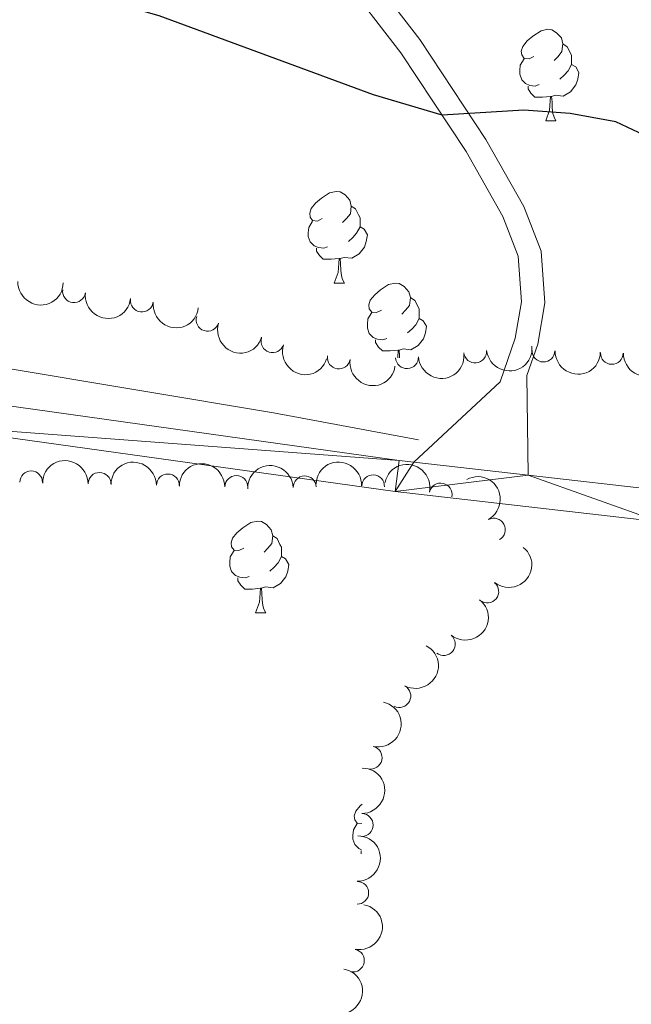
# Model space of a CAD drawing. Units: metres. Extents: x 651171 to 655690, y 722956 to 726024.
# Drawn here: x 652675 to 652742, y 724985 to 725093 of the extents above; entities that cross this region are included whole.
import ezdxf

# ---------------------------------------------------------------- set-up
doc = ezdxf.new("R2010")
doc.units = ezdxf.units.M
doc.header["$MEASUREMENT"] = 0
doc.linetypes.add('DGN Style 3', pattern=[69.49646728807339, 49.64033377719528, -19.85613351087811])
for name, color, linetype, lineweight in [('Carátula', 7, 'Continuous', 5), ('Elementos auxiliares', 7, 'Continuous', 5), ('Entidades rústicas y varios', 7, 'Continuous', 5), ('Hidrografía', 7, 'Continuous', 5), ('Relieve y altimetría', 7, 'Continuous', 5), ('Viales y ferrocarril', 7, 'Continuous', 5)]:
    doc.layers.add(name, color=color, linetype=linetype, lineweight=lineweight)

msp = doc.modelspace()

# ---------------------------------------------------------------- linework, layer by layer
at = {"layer": 'Carátula', "color": 7, "linetype": 'Continuous', "lineweight": 5}
msp.add_3dface([(651236.5, 722956.26), (655690.4099999999, 723055.1100000001), (655624.51, 726024.3999999999), (651170.6100000001, 725925.55)], dxfattribs=at)
at = {"layer": 'Elementos auxiliares', "color": 250, "linetype": 'Continuous', "lineweight": 5}
msp.add_3dface([(652053.5, 725682.8), (655468.25, 725758.6499999999), (655520.1699999999, 723445.1699999999), (652104.26, 723369.3600000001)], dxfattribs=at)
at = {"layer": 'Entidades rústicas y varios', "color": 92, "linetype": 'Continuous', "lineweight": 5}
for p, q in [((652732.25, 725082.0700000001), (652733.3700000001, 725082.0700000001)), ((652709.0700000001, 725064.3), (652710.19, 725064.3)), ((652700.46, 725028.1799999999), (652701.5800000001, 725028.1799999999))]:
    msp.add_line(p, q, dxfattribs=at)
at = {"layer": 'Entidades rústicas y varios', "color": 92, "linetype": 'Continuous', "lineweight": 5, "flags": 128}
for points in [[(652730.95, 725089.1300000001), (652730.4199999999, 725088.8600000001), (652729.8899999999, 725088.9199999999), (652729.6200000001, 725089.29), (652729.5700000001, 725089.71), (652729.73, 725090.23), (652730.21, 725090.8300000001), (652730.8400000001, 725091.3600000001), (652731.74, 725091.94), (652732.49, 725092.1000000001), (652732.9099999999, 725092.05), (652733.44, 725091.73), (652733.97, 725091.1499999999), (652734.1300000001, 725090.51), (652734.02, 725089.6599999999), (652733.6000000001, 725089.1300000001), (652733.1799999999, 725088.7)], [(652734.1300000001, 725090.51), (652734.6100000001, 725090.19), (652734.9199999999, 725089.55), (652735.0800000001, 725089.23), (652735.0800000001, 725088.6499999999), (652735.0800000001, 725088.23), (652734.71, 725087.54), (652734.29, 725087.06), (652733.81, 725086.6400000001)], [(652731.53, 725086.05), (652731.1100000001, 725085.8900000001), (652730.52, 725085.95), (652730.05, 725086.1599999999), (652729.6200000001, 725086.5800000001), (652729.4099999999, 725087.1699999999), (652729.4099999999, 725087.5900000001), (652729.46, 725088.1699999999), (652729.8899999999, 725088.8600000001)], [(652735.0800000001, 725088.23), (652735.54, 725087.98), (652735.8800000001, 725087.3600000001), (652735.77, 725086.6400000001), (652735.56, 725086), (652734.98, 725085.26), (652734.1799999999, 725084.78), (652733.3300000001, 725084.8800000001), (652732.8999999999, 725084.75)], [(652732.79, 725084.75), (652731.8999999999, 725084.6699999999), (652731.06, 725084.6699999999), (652730.6300000001, 725085.1000000001), (652730.31, 725085.5700000001), (652730.31, 725085.8900000001)], [(652732.25, 725082.0700000001), (652732.6799999999, 725083.23), (652732.79, 725084.75), (652732.8999999999, 725084.75), (652732.94, 725084.1699999999), (652732.97, 725083.48), (652733.04, 725082.8700000001), (652733.1599999999, 725082.47), (652733.3700000001, 725082.0700000001)], [(652707.77, 725071.3600000001), (652707.24, 725071.0900000001), (652706.71, 725071.1499999999), (652706.45, 725071.52), (652706.3899999999, 725071.94), (652706.55, 725072.46), (652707.03, 725073.06), (652707.6699999999, 725073.5900000001), (652708.56, 725074.1699999999), (652709.3, 725074.3300000001), (652709.72, 725074.28), (652710.26, 725073.96), (652710.78, 725073.3800000001), (652710.94, 725072.74), (652710.8500000001, 725071.8900000001), (652710.4199999999, 725071.3600000001), (652710, 725070.9299999999)], [(652710.94, 725072.74), (652711.4199999999, 725072.4199999999), (652711.75, 725071.78), (652711.9099999999, 725071.46), (652711.9099999999, 725070.8800000001), (652711.9099999999, 725070.46), (652711.53, 725069.77), (652711.1100000001, 725069.29), (652710.6300000001, 725068.8700000001)], [(652708.3500000001, 725068.28), (652707.9299999999, 725068.1200000001), (652707.3500000001, 725068.1799999999), (652706.8700000001, 725068.3900000001), (652706.45, 725068.81), (652706.23, 725069.3999999999), (652706.23, 725069.8200000001), (652706.29, 725070.3999999999), (652706.71, 725071.0900000001)], [(652711.9099999999, 725070.46), (652712.3600000001, 725070.21), (652712.71, 725069.5900000001), (652712.5900000001, 725068.8700000001), (652712.3899999999, 725068.23), (652711.8, 725067.49), (652711.01, 725067.01), (652710.1499999999, 725067.1100000001), (652709.73, 725066.98)], [(652709.6100000001, 725066.98), (652708.73, 725066.8999999999), (652707.8800000001, 725066.8999999999), (652707.45, 725067.3300000001), (652707.1300000001, 725067.8), (652707.1300000001, 725068.1200000001)], [(652709.0700000001, 725064.3), (652709.51, 725065.46), (652709.6100000001, 725066.98), (652709.73, 725066.98), (652709.76, 725066.3999999999), (652709.79, 725065.71), (652709.8700000001, 725065.1000000001), (652709.98, 725064.7), (652710.19, 725064.3)], [(652714.25, 725061.3200000001), (652713.71, 725061.06), (652713.19, 725061.1100000001), (652712.9199999999, 725061.48), (652712.8700000001, 725061.9099999999), (652713.03, 725062.4299999999), (652713.51, 725063.02), (652714.1399999999, 725063.55), (652715.04, 725064.1400000001), (652715.79, 725064.3), (652716.21, 725064.24), (652716.74, 725063.9299999999), (652717.27, 725063.3400000001), (652717.4299999999, 725062.7), (652717.3200000001, 725061.8500000001), (652716.8899999999, 725061.3200000001), (652716.47, 725060.8999999999)], [(652717.4299999999, 725062.7), (652717.9099999999, 725062.3900000001), (652718.22, 725061.75), (652718.3800000001, 725061.4299999999), (652718.3800000001, 725060.8500000001), (652718.3800000001, 725060.4199999999), (652718.01, 725059.73), (652717.5900000001, 725059.25), (652717.1100000001, 725058.8300000001)], [(652714.8300000001, 725058.24), (652714.4099999999, 725058.0800000001), (652713.8200000001, 725058.1400000001), (652713.3500000001, 725058.3500000001), (652712.9199999999, 725058.78), (652712.71, 725059.3600000001), (652712.71, 725059.78), (652712.76, 725060.3700000001), (652713.19, 725061.06)], [(652718.3800000001, 725060.4199999999), (652718.8300000001, 725060.1699999999), (652719.1799999999, 725059.56), (652719.0700000001, 725058.8300000001), (652718.8600000001, 725058.19), (652718.27, 725057.45), (652717.48, 725056.97), (652716.6300000001, 725057.0800000001), (652716.2, 725056.95)], [(652716.0900000001, 725056.95), (652715.2, 725056.8600000001), (652714.3500000001, 725056.8600000001), (652713.9299999999, 725057.29), (652713.6100000001, 725057.77), (652713.6100000001, 725058.0800000001)], [(652716.03, 725056.1200000001), (652716.0900000001, 725056.95), (652716.2, 725056.95), (652716.23, 725056.3600000001), (652716.24, 725056.1200000001)], [(652699.1599999999, 725035.24), (652698.6300000001, 725034.98), (652698.1000000001, 725035.03), (652697.8300000001, 725035.3999999999), (652697.78, 725035.8300000001), (652697.94, 725036.3500000001), (652698.4199999999, 725036.94), (652699.05, 725037.47), (652699.95, 725038.06), (652700.7, 725038.22), (652701.1200000001, 725038.1599999999), (652701.6499999999, 725037.8500000001), (652702.1799999999, 725037.26), (652702.3400000001, 725036.6200000001), (652702.23, 725035.77), (652701.81, 725035.24), (652701.3899999999, 725034.8200000001)], [(652702.3400000001, 725036.6200000001), (652702.8200000001, 725036.31), (652703.1300000001, 725035.6699999999), (652703.29, 725035.3500000001), (652703.29, 725034.77), (652703.29, 725034.3400000001), (652702.9199999999, 725033.6499999999), (652702.5, 725033.1699999999), (652702.02, 725032.75)], [(652699.74, 725032.1599999999), (652699.3200000001, 725032), (652698.73, 725032.06), (652698.26, 725032.27), (652697.8300000001, 725032.7), (652697.6200000001, 725033.28), (652697.6200000001, 725033.7), (652697.6699999999, 725034.29), (652698.1000000001, 725034.98)], [(652703.29, 725034.3400000001), (652703.75, 725034.0900000001), (652704.0900000001, 725033.48), (652703.98, 725032.75), (652703.77, 725032.1100000001), (652703.19, 725031.3700000001), (652702.3899999999, 725030.8900000001), (652701.54, 725031), (652701.1100000001, 725030.8700000001)], [(652701, 725030.8700000001), (652700.1100000001, 725030.78), (652699.27, 725030.78), (652698.8400000001, 725031.21), (652698.52, 725031.69), (652698.52, 725032)], [(652700.46, 725028.1799999999), (652700.8899999999, 725029.3400000001), (652701, 725030.8700000001), (652701.1100000001, 725030.8700000001), (652701.1499999999, 725030.28), (652701.1799999999, 725029.6000000001), (652701.25, 725028.98), (652701.3700000001, 725028.5800000001), (652701.5800000001, 725028.1799999999)], [(652712.1200000001, 725005.0700000001), (652711.6000000001, 725005.1200000001), (652711.3400000001, 725005.49), (652711.28, 725005.9199999999), (652711.44, 725006.44), (652711.9199999999, 725007.03), (652712.1499999999, 725007.22)], [(652712.0700000001, 725002.22), (652711.76, 725002.3600000001), (652711.3400000001, 725002.79), (652711.1200000001, 725003.3700000001), (652711.1200000001, 725003.79), (652711.1799999999, 725004.3800000001), (652711.6000000001, 725005.0700000001)], [(652712.03, 725001.77), (652712.03, 725001.78), (652712.03, 725002.0900000001)]]:
    msp.add_lwpolyline(points, dxfattribs=at)
at = {"layer": 'Entidades rústicas y varios', "color": 92, "linetype": 'Continuous', "lineweight": 5, "extrusion": (0.1638030660802952, 0.1556910317221024, 0.974129795347623)}
msp.add_arc((75896.6694324204, -947185.6987008037, 220874.7145870989), 2.516055640060342, 45.36446333574664, 225.9090503451193, dxfattribs=at)
at = {"layer": 'Entidades rústicas y varios', "color": 92, "linetype": 'Continuous', "lineweight": 5}
for centre, radius, start, end in [((652680.5660986698, 725063.4007975694, 1107.27), 1.250091938746999, 173.1167598350945, 352.33031425409), ((652687.9958270839, 725062.376524318, 1107.27), 1.250091938746999, 173.1167598350945, 352.33031425409), ((652695.1984824776, 725060.2803397246, 1107.27), 1.250091938746998, 162.6152768893165, 341.8288313083119), ((652702.3170793157, 725057.9190733151, 1107.27), 1.250091938746998, 162.6152768893165, 341.8288313083119), ((652724.5224408379, 725056.8008892545, 1107.27), 1.250091938746998, 185.9482889370099, 5.161843356005307), ((652732.009378775, 725056.9044023464, 1107.170349791618), 1.250091938746998, 179.0003600278586, 358.2139144468539), ((652709.5743865976, 725056.1349708058, 1107.27), 1.250091938746999, 171.6935597621601, 350.9071141811555), ((652717.0503286885, 725056.1724735927, 1107.27), 1.250091938746999, 183.0904020824004, 2.303956501395798), ((652739.5014926181, 725056.6472491911, 1106.94209024916), 1.250091938746998, 179.0003600278586, 358.2139144468539), ((652675.865807642, 725042.465634879, 1109.190602365199), 1.250091938746999, 359.6814562411893, 178.8950106601847), ((652683.3585012583, 725042.2976030137, 1109.475747348227), 1.250091938746999, 359.6814562411893, 178.8950106601847), ((652690.8511948748, 725042.1295711487, 1109.760892331254), 1.250091938746999, 359.6814562411893, 178.8950106601847), ((652698.3438884912, 725041.9615392836, 1110.046037314282), 1.250091938746999, 359.6814562411893, 178.8950106601847), ((652705.8389513502, 725041.9205048713, 1110.289111185158), 1.250091938746998, 2.116524600690065, 181.3300790196855), ((652713.3326430314, 725042.0331215353, 1110.492751006973), 1.250091938747, 357.9715266735536, 177.185081092549), ((652720.7468526927, 725041.1314139122, 1110.662719644368), 1.250091938746998, 348.266577049763, 167.4801314687585), ((652726.5698774483, 725037.2834138693, 1110.744997394156), 1.250091938746998, 298.7765769832067, 117.9901314022021), ((652725.8505202131, 725030.5070563692, 1110.389604671635), 1.250091938746999, 231.3905231354427, 50.60407755443818), ((652721.0874988122, 725024.744565618, 1109.791835921525), 1.250091938746999, 231.3905231354427, 50.60407755443818), ((652716.214748465, 725019.0510076203, 1109.202369621537), 1.250091938746999, 242.4191724055258, 61.63272682452121), ((652713.067589246, 725012.3024079923, 1108.782795880514), 1.250091938746998, 257.4665167498655, 76.6800711688609), ((652712.0986969767, 725004.9179533508, 1108.382437353733), 1.250091938746998, 270.1331636664231, 89.3467180854185), ((652711.5932030911, 724997.4934903197, 1107.527271402631), 1.250091938746998, 269.8339812642291, 89.04753568322452), ((652711.1222088479, 724990.068000979, 1106.935319619429), 1.250091938746999, 259.2261226401461, 78.43967705914154)]:
    msp.add_arc(centre, radius, start, end, dxfattribs=at)
at = {"layer": 'Entidades rústicas y varios', "color": 92, "linetype": 'Continuous', "lineweight": 5, "extrusion": (0.1786542614288135, 0.1383972423472498, 0.9741297953476231)}
for centre in [(173485.572510355, -934922.4545341608, 218029.7534905112), (173480.2127656026, -934927.5650623327, 218030.9390865602)]:
    msp.add_arc(centre, 2.516055640060342, 45.36446333574663, 225.9090503451193, dxfattribs=at)
at = {"layer": 'Entidades rústicas y varios', "color": 92, "linetype": 'Continuous', "lineweight": 5, "extrusion": (0.2008862528275877, 0.1035174151574928, 0.9741297953476229)}
for centre in [(345541.7513571879, -888467.6979269134, 207252.6725237501), (345536.3916124355, -888472.8084550851, 207253.858119799)]:
    msp.add_arc(centre, 2.516055640060342, 45.36446333574663, 225.9090503451192, dxfattribs=at)
at = {"layer": 'Entidades rústicas y varios', "color": 92, "linetype": 'Continuous', "lineweight": 5, "extrusion": (0.1434568185892786, 0.174617533530402, 0.974129795347623)}
msp.add_arc((-44087.96150073671, -949123.3301291282, 221324.2274532053), 2.516055640060343, 45.36446333574664, 225.9090503451193, dxfattribs=at)
at = {"layer": 'Entidades rústicas y varios', "color": 92, "linetype": 'Continuous', "lineweight": 5, "extrusion": (0.1635263469329805, 0.1559816517246587, 0.974129795347623)}
for centre in [(74123.38699100388, -947351.9078391087, 220913.1712986551), (74118.02972909919, -947357.0675840833, 220914.1339910673)]:
    msp.add_arc(centre, 2.516055640060342, 45.36446333574666, 225.9090503451193, dxfattribs=at)
at = {"layer": 'Entidades rústicas y varios', "color": 92, "linetype": 'Continuous', "lineweight": 5, "extrusion": (0.1820365177955987, 0.1339173177929237, 0.9741297953476231)}
msp.add_arc((197252.6437454658, -930455.0863388316, 216993.3647056889), 2.516055640060342, 45.36446333574664, 225.9090503451193, dxfattribs=at)
at = {"layer": 'Entidades rústicas y varios', "color": 92, "linetype": 'Continuous', "lineweight": 5, "extrusion": (0.1519846278321896, 0.167247764465505, 0.974129795347623)}
msp.add_arc((4563.596884361701, -950078.403294587, 221545.7957399654), 2.516055640060342, 45.36446333574662, 225.9090503451192, dxfattribs=at)
at = {"layer": 'Entidades rústicas y varios', "color": 92, "linetype": 'Continuous', "lineweight": 5, "extrusion": (-0.1616606249843242, -0.1579144836475615, 0.974129795347623)}
for centre in [(-62583.66944919829, 948595.0801823009, -218926.9172086786), (-62578.31357952039, 948600.2514552816, -218927.8241793223), (-62572.95770984254, 948605.4227282627, -218928.731149966)]:
    msp.add_arc(centre, 2.516055640060342, 45.36446333574663, 225.9090503451193, dxfattribs=at)
at = {"layer": 'Entidades rústicas y varios', "color": 92, "linetype": 'Continuous', "lineweight": 5, "extrusion": (-0.1548053083925815, -0.1646403908810836, 0.974129795347623)}
msp.add_arc((-21147.88559095125, 950343.7557592525, -219331.7590715239), 2.516055640060342, 45.36446333574663, 225.9090503451192, dxfattribs=at)
at = {"layer": 'Entidades rústicas y varios', "color": 92, "linetype": 'Continuous', "lineweight": 5, "extrusion": (-0.1663007227856646, -0.1530202974018929, 0.974129795347623)}
msp.add_arc((-91585.00648822612, 946375.2523952622, -218410.8933418164), 2.516055640060344, 45.36446333574666, 225.9090503451193, dxfattribs=at)
at = {"layer": 'Entidades rústicas y varios', "color": 92, "linetype": 'Continuous', "lineweight": 5, "extrusion": (-0.1897161030760252, -0.1227963437959176, 0.9741297953476231)}
msp.add_arc((-253998.1772822049, 917801.7135989603, -211781.9177718454), 2.516055640060342, 45.36446333574664, 225.9090503451193, dxfattribs=at)
at = {"layer": 'Entidades rústicas y varios', "color": 92, "linetype": 'Continuous', "lineweight": 5, "extrusion": (-0.2165970812473018, 0.06447360864065228, 0.974129795347623)}
msp.add_arc((-881126.8528198892, 408164.7817220091, -93550.70092089925), 2.516055640060342, 45.36446333574663, 225.9090503451192, dxfattribs=at)
at = {"layer": 'Entidades rústicas y varios', "color": 92, "linetype": 'Continuous', "lineweight": 5, "extrusion": (-0.02376925379297289, 0.2247357657119211, 0.9741297953476231)}
for centre in [(-725365.8216616786, -635231.2927029196, 148507.332477338), (-725360.4789679066, -635226.3335222066, 148505.5683486809)]:
    msp.add_arc(centre, 2.516055640060341, 45.36446333574664, 225.9090503451193, dxfattribs=at)
at = {"layer": 'Entidades rústicas y varios', "color": 92, "linetype": 'Continuous', "lineweight": 5, "extrusion": (-0.06632218393211672, 0.2160382135976705, 0.974129795347623)}
msp.add_arc((-836752.5967255153, -488315.3523473459, 114422.951940677), 2.516055640060342, 45.36446333574665, 225.9090503451193, dxfattribs=at)
at = {"layer": 'Entidades rústicas y varios', "color": 92, "linetype": 'Continuous', "lineweight": 5, "extrusion": (-0.1201353222080112, 0.1914122414423268, 0.9741297953476229)}
msp.add_arc((-938263.4686253518, -259944.7666155817, 61442.62266041501), 2.516055640060341, 45.36446333574663, 225.9090503451193, dxfattribs=at)
at = {"layer": 'Entidades rústicas y varios', "color": 92, "linetype": 'Continuous', "lineweight": 5, "extrusion": (-0.1591840600580767, 0.1604106506421092, 0.974129795347623)}
msp.add_arc((-973992.3404188813, -53190.25706833531, 13477.04615429598), 2.516055640060342, 45.36446333574666, 225.9090503451193, dxfattribs=at)
at = {"layer": 'Entidades rústicas y varios', "color": 92, "linetype": 'Continuous', "lineweight": 5, "extrusion": (-0.1583442745072113, 0.1612396742330595, 0.974129795347623)}
msp.add_arc((-973687.0513270607, -58139.21028068435, 14624.28040562427), 2.516055640060341, 45.36446333574663, 225.9090503451192, dxfattribs=at)
at = {"layer": 'Entidades rústicas y varios', "color": 92, "linetype": 'Continuous', "lineweight": 5, "extrusion": (-0.1259561945433846, 0.1876330964199741, 0.974129795347623)}
msp.add_arc((-946008.7092615397, -231740.5741805242, 54897.61002896319), 2.516055640060342, 45.36446333574664, 225.9090503451193, dxfattribs=at)
at = {"layer": 'Entidades rústicas y varios', "color": 92, "linetype": 'Continuous', "lineweight": 5, "extrusion": (-0.1295085427361684, 0.1851990258461213, 0.9741297953476231)}
msp.add_arc((-950368.9441177254, -214135.1243085927, 50811.99818394645), 2.516055640060342, 45.36446333574665, 225.9090503451193, dxfattribs=at)
at = {"layer": 'Hidrografía', "color": 142, "linetype": 'DGN Style 3', "lineweight": 15}
msp.add_line((652718.3200000001, 725047.1400000001, 1097.87), (652702.44, 725050.0700000001, 1097.24), dxfattribs=at)
msp.add_polyline3d([(652702.44, 725050.0700000001, 1097.24), (652667.96, 725055.8300000001, 1095), (652641.19, 725056.8800000001, 1094.49), (652628.76, 725056.22, 1094.23)], dxfattribs=at)
at = {"layer": 'Relieve y altimetría', "color": 30, "linetype": 'Continuous', "lineweight": 25, "elevation": 1100, "flags": 128}
msp.add_lwpolyline([(652811.1000000001, 725034.21), (652800.1799999999, 725034.23), (652795.1699999999, 725033.53), (652790.1699999999, 725033.29), (652786.3, 725035.24), (652786.6399999999, 725037.3), (652786.6100000001, 725042.31), (652784.54, 725047.1300000001), (652781.51, 725052.8700000001), (652778.28, 725056.69), (652773.81, 725060.53), (652743.05, 725080.52), (652739.9199999999, 725081.97), (652734.9299999999, 725082.8900000001), (652729.8400000001, 725083.26), (652720.8899999999, 725082.69), (652713.3700000001, 725084.9099999999), (652689.8999999999, 725093.5800000001), (652680.5900000001, 725096.25)], dxfattribs=at)
at = {"layer": 'Viales y ferrocarril', "color": 250, "linetype": 'Continuous', "lineweight": 15}
msp.add_line((652717.8, 725044.69, 1098.26), (652730.3300000001, 725043.26, 1098.5), dxfattribs=at)
at = {"layer": 'Viales y ferrocarril', "color": 250, "linetype": 'DGN Style 3', "lineweight": 5}
msp.add_polyline3d([(652583.72, 725185.49, 1109.44), (652599.1799999999, 725166.3500000001, 1107.56), (652617.1300000001, 725147.45, 1105.81), (652624.3600000001, 725140.8800000001, 1105.22), (652628.1699999999, 725137.8600000001, 1104.95), (652632.5700000001, 725134.8600000001, 1104.69), (652636.75, 725132.54, 1104.49), (652641.1000000001, 725130.6000000001, 1104.33), (652662.4099999999, 725123.6599999999, 1103.93), (652676.6599999999, 725118.8200000001, 1103.32), (652693.23, 725112.51, 1102.63), (652697.94, 725110.22, 1102.43), (652703.6399999999, 725106.6799999999, 1102.14), (652707.8500000001, 725103.51, 1101.66), (652711.6599999999, 725099.81, 1101.1), (652718.44, 725091, 1100.6), (652725.69, 725080.03, 1099.65), (652729.8600000001, 725072.69, 1099.24), (652731.74, 725067.79, 1099.15), (652732.1699999999, 725062.1400000001, 1099.16), (652731.3999999999, 725057.6100000001, 1099.15), (652730.2, 725054.1599999999, 1099.04), (652730.3300000001, 725043.26, 1098.5)], dxfattribs=at)
at = {"layer": 'Viales y ferrocarril', "color": 250, "linetype": 'Continuous', "lineweight": 5}
msp.add_polyline3d([(652581.7, 725183.94, 1109.44), (652597.26, 725164.6699999999, 1107.56), (652615.3500000001, 725145.6300000001, 1105.81), (652622.71, 725138.94, 1105.22), (652626.6599999999, 725135.81, 1104.95), (652631.23, 725132.69, 1104.69), (652635.6100000001, 725130.26, 1104.49), (652640.1799999999, 725128.22, 1104.33), (652661.6100000001, 725121.24, 1103.93), (652675.8, 725116.4199999999, 1103.32), (652692.22, 725110.1699999999, 1102.63), (652696.71, 725107.99, 1102.43), (652702.2, 725104.5800000001, 1102.14), (652706.19, 725101.5700000001, 1101.66), (652709.75, 725098.1100000001, 1101.1), (652716.3700000001, 725089.52, 1100.6), (652723.52, 725078.7, 1099.65), (652727.55, 725071.6000000001, 1099.24), (652729.23, 725067.23, 1099.15), (652729.6100000001, 725062.26, 1099.16), (652728.9199999999, 725058.25, 1099.15), (652727.26, 725053.49, 1098.97), (652717.8, 725044.69, 1098.26)], dxfattribs=at)
at = {"layer": 'Viales y ferrocarril', "color": 250, "linetype": 'Continuous', "lineweight": 15}
for points in [[(652730.3300000001, 725043.26, 1098.5), (652745.06, 725041.5800000001, 1098.79), (652764.97, 725039.8800000001, 1099.72), (652784.6000000001, 725038.6300000001, 1099.98), (652796.52, 725039.02, 1100.12), (652814.52, 725040.97, 1100.33), (652874.28, 725049.95, 1100.19), (652881.5700000001, 725051.73, 1100.47), (652888.6499999999, 725053.78, 1100.47), (652889.8400000001, 725050.78, 1100.47), (652890.6300000001, 725048.79, 1100.47), (652883.1100000001, 725047.1300000001, 1100.47)], [(652482.51, 725001.8300000001, 1085.88), (652553.8800000001, 725026.2, 1089.04), (652573.4299999999, 725032.74, 1091.01), (652590.23, 725039.8200000001, 1091.11), (652608.48, 725046.54, 1092.7), (652622.51, 725050.76, 1093.45), (652631.72, 725052.74, 1093.82), (652638.9099999999, 725053.45, 1094.2), (652644.3600000001, 725053.44, 1094.38), (652649.8400000001, 725053.3300000001, 1094.85), (652662.98, 725052.3, 1095.32), (652716.19, 725044.8700000001, 1098.23), (652717.8, 725044.69, 1098.26)], [(652483.55, 724998.54, 1085.88), (652554.98, 725022.9299999999, 1089.04), (652574.6499999999, 725029.51, 1091.01), (652591.5, 725036.6100000001, 1091.11), (652609.5700000001, 725043.27, 1092.7), (652623.3700000001, 725047.4199999999, 1093.45), (652632.25, 725049.3300000001, 1093.82), (652639.0800000001, 725050, 1094.2), (652644.3200000001, 725049.99, 1094.38), (652649.6699999999, 725049.8800000001, 1094.85), (652662.6100000001, 725048.8700000001, 1095.32), (652715.76, 725041.45, 1098.23), (652744.72, 725038.1499999999, 1098.79)]]:
    msp.add_polyline3d(points, dxfattribs=at)

# ---------------------------------------------------------------- meshes
at = {"layer": 'Viales y ferrocarril', "color": 20, "linetype": 'Continuous', "lineweight": 5}
mesh = msp.add_polyface(dxfattribs=at)
corners = [(652067.1000000001, 725063.01, 1058.009999999993), (652067.03, 725066.4700000002, 1058.029999999975), (652084.2900000003, 725068.1300000004, 1059.11000000002), (652093.81, 725068.53, 1059.839999999985), (652100.54, 725068.0400000003, 1060.18999999999), (652107.1799999997, 725066.56, 1060.539999999993), (652113.6300000004, 725064.0800000003, 1060.870000000014), (652123.8300000001, 725057.5400000003, 1061.83000000001), (652162.1800000002, 725026.8500000003, 1064.499999999991), (652173.3999999999, 725018.21, 1065.270000000009), (652179.6200000001, 725014.0100000002, 1065.529999999981), (652192.51, 725006.0200000003, 1066.580000000001), (652230.3400000001, 724989.8999999999, 1069.630000000005), (652254.03, 724980.9100000001, 1071.30999999999), (652276.8800000001, 724973.78, 1072.650000000001), (652290.6699999997, 724971.3300000003, 1073.869999999985), (652300.8200000001, 724970.8100000003, 1074.619999999993), (652315.51, 724971.6400000004, 1075.739999999993), (652353.8300000001, 724976.1400000004, 1078.129999999994), (652369.2100000002, 724977.6600000001, 1078.930000000002), (652399.8600000001, 724981.7100000002, 1081.269999999992), (652421.0200000003, 724985.1300000001, 1082.700000000011), (652435.9199999999, 724988.2100000002, 1083.609999999987), (652482.51, 725001.8300000003, 1085.879999999993), (652553.8800000001, 725026.2000000004, 1089.039999999979), (652573.4299999999, 725032.7400000002, 1091.009999999995), (652590.23, 725039.8200000001, 1091.109999999995), (652608.48, 725046.54, 1092.699999999997), (652622.51, 725050.76, 1093.450000000008), (652631.72, 725052.74, 1093.820000000001), (652638.9100000001, 725053.4500000002, 1094.199999999993), (652644.3600000001, 725053.4400000002, 1094.379999999986), (652649.8400000001, 725053.3300000003, 1094.849999999995), (652662.98, 725052.3, 1095.31999999999), (652716.19, 725044.8700000001, 1098.230000000004), (652717.8, 725044.69, 1098.260000000008), (652730.3300000001, 725043.2600000002, 1098.500000000002), (652745.06, 725041.5800000001, 1098.790000000006), (652764.97, 725039.8800000001, 1099.720000000016), (652784.6000000003, 725038.6300000004, 1099.980000000006), (652796.52, 725039.02, 1100.120000000001), (652814.52, 725040.9700000002, 1100.329999999998), (652874.28, 725049.95, 1100.190000000004), (652881.5700000001, 725051.73, 1100.470000000006), (652888.6499999999, 725053.7800000003, 1100.469999999991), (652889.8400000001, 725050.78, 1100.47), (652890.6300000001, 725048.79, 1100.470000000018), (652883.1100000001, 725047.1300000001, 1100.469999999999), (652874.8400000001, 725046.1100000001, 1100.189999999998), (652814.95, 725037.55, 1100.329999999993), (652796.77, 725035.5800000003, 1100.119999999983), (652784.55, 725035.1799999999, 1099.979999999998), (652764.71, 725036.44, 1099.72), (652744.72, 725038.1500000001, 1098.789999999989), (652715.76, 725041.45, 1098.23), (652662.6100000001, 725048.8700000001, 1095.320000000013), (652649.6699999999, 725049.8800000004, 1094.850000000006), (652644.3200000001, 725049.9900000002, 1094.379999999988), (652639.0800000001, 725050, 1094.199999999987), (652632.25, 725049.3300000003, 1093.819999999995), (652623.3700000001, 725047.4200000002, 1093.450000000001), (652609.5699999998, 725043.27, 1092.699999999989), (652591.5, 725036.6100000003, 1091.109999999988), (652574.6499999999, 725029.5100000002, 1091.009999999999), (652554.98, 725022.9300000002, 1089.039999999997), (652483.55, 724998.5400000003, 1085.879999999994), (652436.75, 724984.8600000003, 1083.609999999988), (652421.6399999999, 724981.74, 1082.69999999999), (652400.3600000001, 724978.3000000003, 1081.270000000004), (652369.6100000001, 724974.2300000002, 1078.929999999996), (652354.2, 724972.7100000002, 1078.129999999996), (652315.81, 724968.2000000002, 1075.739999999978), (652300.8300000003, 724967.3600000001, 1074.620000000022), (652290.28, 724967.8999999999, 1073.86999999999), (652276.06, 724970.4199999999, 1072.649999999989), (652252.9000000001, 724977.6500000001, 1071.310000000008), (652229.05, 724986.7000000002, 1069.629999999981), (652190.9199999999, 725002.9500000002, 1066.579999999999), (652177.7499999998, 725011.1100000003, 1065.529999999995), (652171.3800000001, 725015.4100000001, 1065.269999999988), (652160.05, 725024.1400000001, 1064.499999999997), (652121.8100000003, 725054.7300000002, 1061.829999999997), (652112.06, 725060.9900000002, 1060.869999999981), (652106.1799999999, 725063.2500000002, 1060.539999999987), (652100.04, 725064.6200000003, 1060.190000000001), (652093.76, 725065.0700000001, 1059.839999999991), (652084.6200000001, 725064.69, 1059.110000000012)]
mesh.append_faces([[corners[k] for k in face] for face in [(47, 45, 46), (45, 43, 44), (1, 86, 0)]], dxfattribs={"vtx0": -1, "color": 20})
mesh.append_faces([[corners[k] for k in face] for face in [(43, 48, 42), (42, 48, 41), (41, 49, 40), (40, 50, 39), (39, 52, 38), (38, 52, 37), (37, 53, 36), (36, 54, 35), (35, 54, 34), (34, 55, 33), (33, 55, 32), (32, 56, 31), (31, 58, 30), (30, 59, 29), (29, 59, 28), (28, 60, 27), (27, 61, 26), (26, 62, 25), (25, 64, 24), (24, 64, 23), (23, 65, 22), (22, 67, 21), (21, 68, 20), (20, 69, 19), (19, 70, 18), (18, 70, 17), (17, 71, 16), (16, 72, 15), (15, 74, 14), (14, 75, 13), (13, 76, 12), (12, 76, 11), (11, 78, 10), (10, 78, 9), (9, 80, 8), (8, 81, 7), (7, 82, 6), (6, 82, 5), (5, 84, 4), (4, 84, 3), (3, 86, 2), (2, 86, 1)]], dxfattribs={"vtx0": -1, "vtx1": -1, "color": 20})
mesh.append_faces([[corners[k] for k in face] for face in [(45, 47, 43)]], dxfattribs={"vtx0": -1, "vtx1": -1, "vtx2": -1, "color": 20})
mesh.append_faces([[corners[k] for k in face] for face in [(43, 47, 48), (41, 48, 49), (40, 49, 50), (39, 50, 51), (39, 51, 52), (37, 52, 53), (36, 53, 54), (34, 54, 55), (32, 55, 56), (31, 56, 57), (31, 57, 58), (30, 58, 59), (28, 59, 60), (27, 60, 61), (26, 61, 62), (25, 62, 63), (25, 63, 64), (23, 64, 65), (22, 65, 66), (22, 66, 67), (21, 67, 68), (20, 68, 69), (19, 69, 70), (17, 70, 71), (16, 71, 72), (15, 72, 73), (15, 73, 74), (14, 74, 75), (13, 75, 76), (11, 76, 77), (11, 77, 78), (9, 78, 79), (9, 79, 80), (8, 80, 81), (7, 81, 82), (5, 82, 83), (5, 83, 84), (3, 84, 85), (3, 85, 86)]], dxfattribs={"vtx0": -1, "vtx2": -1, "color": 20})

doc.saveas('drawing.dxf')
